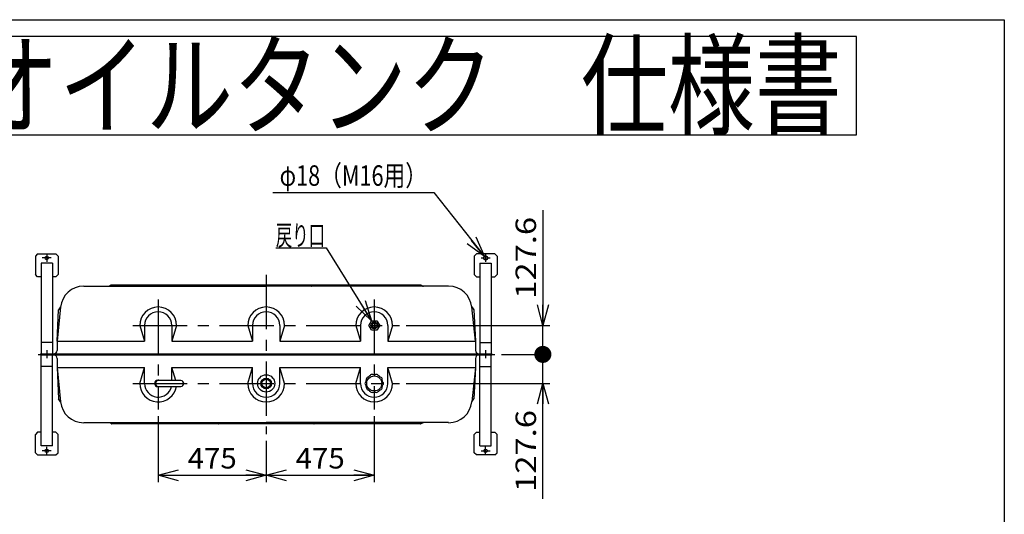
# Model space of a CAD drawing. Extents: x -125 to 128, y -100 to 98.
# Drawn here: x -16 to 128, y 26 to 98 of the extents above; entities that cross this region are included whole.
import ezdxf
from ezdxf.enums import TextEntityAlignment as Align

# ---------------------------------------------------------------- set-up
doc = ezdxf.new("R2010")
doc.units = 0
doc.header["$LTSCALE"] = 0.25
doc.linetypes.add('CENTER', pattern=[50.8, 31.75, -6.35, 6.35, -6.35])
doc.layers.get('0').update_dxf_attribs({"linetype": 'CONTINUOUS'})
doc.layers.add('LAYER0016', color=7, linetype='CONTINUOUS')
doc.layers.add('LAYER0032', color=7, linetype='CONTINUOUS')
doc.styles.add('DCSTYLE0', font='ＭＳ Ｐゴシック', dxfattribs={"width": 0.793103})
doc.styles.add('DCSTYLE2', font='HGRSGU.TTC')
doc.dimstyles.new('DC_DIAM06', dxfattribs={"dimtxt": 3, "dimasz": 3.000002, "dimexe": 1, "dimexo": 1, "dimgap": 1, "dimtad": 2, "dimtih": 1, "dimtoh": 1, "dimdec": 1, "dimtxsty": 'DCSTYLE0', "dimblk1": 'OPEN30', "dimblk2": 'OPEN30', "dimsah": 1, "dimcen": 0.09, "dimclrd": 4, "dimclre": 4, "dimclrt": 4, "dimazin": 3, "dimtfac": 1, "dimtdec": 4, "dimtofl": 0, "dimtmove": 0, "dimatfit": 3})
doc.dimstyles.new('DC_ROTATED', dxfattribs={"dimtxt": 3, "dimasz": 3.000002, "dimexe": 1, "dimexo": 1, "dimgap": 1, "dimtad": 3, "dimdec": 1, "dimtxsty": 'DCSTYLE0', "dimblk1": 'OPEN30', "dimblk2": 'OPEN30', "dimsah": 1, "dimcen": 0.09, "dimclrd": 4, "dimclre": 4, "dimclrt": 4, "dimazin": 3, "dimtfac": 1, "dimtdec": 4, "dimtmove": 0, "dimatfit": 3})

# ---------------------------------------------------------------- blocks, each defined once
blk = doc.blocks.new('DC_GROUP_10')
at = {"layer": 'LAYER0032', "color": 3, "linetype": 'CONTINUOUS'}
blk.add_circle((36.14, 44.89), 1.1, dxfattribs=at)
for centre, radius, start, end in [((35.81, 45.89), 0.315, 67.841, 148.159), ((36.14, 44.89), 1.3, 81, 99), ((36.46, 45.89), 0.315, 31.841, 112.159), ((35.09, 44.89), 0.315, 139.841, 220.159), ((36.14, 44.89), 1.3, 153, 171), ((35.29, 45.51), 0.315, 103.841, 184.159), ((36.14, 44.89), 1.3, 117, 135), ((36.14, 44.89), 1.3, 45, 63), ((36.98, 45.51), 0.315, 355.841, 76.159), ((36.14, 44.89), 1.3, 9, 27), ((37.18, 44.89), 0.315, 319.841, 40.159), ((36.14, 44.89), 1.3, 189, 207), ((35.29, 44.28), 0.315, 175.841, 256.159), ((36.14, 44.89), 1.3, 225, 243), ((35.81, 43.9), 0.315, 211.841, 292.159), ((36.14, 44.89), 1.3, 261, 279), ((36.46, 43.9), 0.315, 247.841, 328.159), ((36.14, 44.89), 1.3, 297, 315), ((36.98, 44.28), 0.315, 283.841, 4.159), ((36.14, 44.89), 1.3, 333, 351)]:
    blk.add_arc(centre, radius, start, end, dxfattribs=at)
blk = doc.blocks.new('_OPEN30')
at = {"color": 0, "linetype": 'BYBLOCK'}
for p, q in [((-1, 0.267949), (0, 0)), ((0, 0), (-1, -0.267949)), ((0, 0), (-1, 0))]:
    blk.add_line(p, q, dxfattribs=at)
blk = doc.blocks.new('*D15')
at = {"layer": 'LAYER0032', "color": 4, "linetype": 'CONTINUOUS'}
for p, q in [((4.47, 40.1), (4.47, 30.43)), ((20.3, 36.48), (20.3, 30.43)), ((4.47, 31.43), (20.3, 31.43))]:
    blk.add_line(p, q, dxfattribs=at)
at = {"layer": 'LAYER0032', "color": 4, "xscale": 3.000002807615286, "yscale": 2.999989368223643}
for p, rotation in [((4.47, 31.43), 180), ((20.3, 31.43), 360)]:
    blk.add_blockref('_OPEN30', p, dxfattribs=dict(at, rotation=rotation))
at = {"layer": 'LAYER0032', "color": 4, "style": 'DCSTYLE0', "width": 1.1}
blk.add_text('475', height=3, dxfattribs=at).set_placement((8.79, 32.43), (15.99, 32.43), align=Align.FIT)
blk = doc.blocks.new('*D16')
at = {"layer": 'LAYER0032', "color": 4, "linetype": 'CONTINUOUS'}
for p, q in [((36.14, 40.1), (36.14, 30.43)), ((20.3, 36.48), (20.3, 30.43)), ((20.3, 31.43), (36.14, 31.43))]:
    blk.add_line(p, q, dxfattribs=at)
at = {"layer": 'LAYER0032', "color": 4, "xscale": 3.000002807615286, "yscale": 2.999989368223643}
for p, rotation in [((20.3, 31.43), 180), ((36.14, 31.43), 360)]:
    blk.add_blockref('_OPEN30', p, dxfattribs=dict(at, rotation=rotation))
at = {"layer": 'LAYER0032', "color": 4, "style": 'DCSTYLE0', "width": 1.1}
blk.add_text('475', height=3, dxfattribs=at).set_placement((24.62, 32.43), (31.82, 32.43), align=Align.FIT)
blk = doc.blocks.new('*D17')
at = {"layer": 'LAYER0032', "color": 4, "linetype": 'CONTINUOUS'}
for p, q in [((54.82, 49.15), (61.86, 49.15)), ((60.86, 44.89), (60.86, 49.15)), ((40.83, 44.89), (61.86, 44.89)), ((60.86, 28), (60.86, 44.89))]:
    blk.add_line(p, q, dxfattribs=at)
at = {"layer": 'LAYER0032', "color": 4, "xscale": 3.000002807615286, "yscale": 2.999989368223643, "rotation": 90}
blk.add_blockref('_OPEN30', (60.86, 44.89), dxfattribs=at)
at = {"layer": 'LAYER0032', "color": 4, "style": 'DCSTYLE0', "width": 1.248361}
blk.add_text('127.6', height=3, rotation=90, dxfattribs=at).set_placement((59.86, 29), (59.86, 41), align=Align.FIT)
blk = doc.blocks.new('_DOT')
at = {"color": 0, "linetype": 'BYBLOCK'}
blk.add_line((-0.5, 0), (-1, 0), dxfattribs=at)
at = {"color": 0, "linetype": 'BYBLOCK', "const_width": 0.5}
blk.add_lwpolyline([(-0.25, 0, 1), (0.25, 0, 1)], format="xyb", close=True, dxfattribs=at)
blk = doc.blocks.new('*D18')
at = {"layer": 'LAYER0032', "color": 4, "linetype": 'CONTINUOUS'}
for p, q in [((60.86, 70.3), (60.86, 53.4)), ((40.83, 53.4), (61.86, 53.4)), ((60.86, 49.15), (60.86, 53.4)), ((54.82, 49.15), (61.86, 49.15))]:
    blk.add_line(p, q, dxfattribs=at)
at = {"layer": 'LAYER0032', "color": 4, "rotation": 270}
for name, p, xscale, yscale in [('_OPEN30', (60.86, 53.4), 3.000002807615286, 2.999989368223643), ('_DOT', (60.86, 49.15), 2.5, 2.5)]:
    blk.add_blockref(name, p, dxfattribs=dict(at, xscale=xscale, yscale=yscale))
at = {"layer": 'LAYER0032', "color": 4, "style": 'DCSTYLE0', "width": 1.248361}
blk.add_text('127.6', height=3, rotation=90, dxfattribs=at).set_placement((59.86, 57.3), (59.86, 69.3), align=Align.FIT)
blk = doc.blocks.new('DC_GROUP_16')
at = {"layer": 'LAYER0032', "color": 3, "linetype": 'CONTINUOUS'}
for p, q in [((36.42, 53.68), (35.85, 53.68)), ((35.85, 53.68), (35.85, 53.12)), ((36.42, 53.12), (36.42, 53.68)), ((35.85, 53.12), (36.42, 53.12))]:
    blk.add_line(p, q, dxfattribs=at)
blk = doc.blocks.new('*D38')
at = {"layer": 'LAYER0032', "color": 4, "linetype": 'CONTINUOUS'}
for p, q in [((21.27, 72.86), (44.87, 72.86)), ((44.87, 72.86), (52.28, 63.51))]:
    blk.add_line(p, q, dxfattribs=at)
at = {"layer": 'LAYER0032', "color": 4, "xscale": 3.000002807615286, "yscale": 2.999989368223643, "rotation": 308.4082480235135}
blk.add_blockref('_OPEN30', (52.28, 63.51), dxfattribs=at)
at = {"layer": 'LAYER0032', "color": 4, "style": 'DCSTYLE0', "width": 0.862055}
blk.add_text('φ18（M16用）', height=3, dxfattribs=at).set_placement((22.27, 73.86), (43.87, 73.86), align=Align.FIT)

msp = doc.modelspace()

# ---------------------------------------------------------------- linework, layer by layer
at = {"layer": 'LAYER0016', "color": 7, "linetype": 'CONTINUOUS'}
for p, q in [((-124.5, 98.2), (128.5, 98.2)), ((128.5, 98.2), (128.5, -93.47)), ((106.83, 95.74), (-102.83, 95.74)), ((106.83, 81.34), (106.83, 95.74)), ((-102.83, 81.34), (106.83, 81.34))]:
    msp.add_line(p, q, dxfattribs=at)
at = {"layer": 'LAYER0032', "color": 3, "linetype": 'CONTINUOUS'}
for p, q in [((-13.2, 63.88), (-13.53, 63.54)), ((-13.53, 63.54), (-13.53, 60.88)), ((-13.2, 63.88), (-10.53, 63.88)), ((-10.53, 63.88), (-10.2, 63.54)), ((-10.2, 63.54), (-10.2, 60.88)), ((51.14, 63.88), (50.8, 63.54)), ((50.8, 63.54), (50.8, 60.88)), ((53.8, 63.88), (51.14, 63.88)), ((53.8, 63.88), (54.14, 63.54)), ((54.14, 63.54), (54.14, 60.88)), ((-11.03, 62.53), (-12.7, 62.53)), ((-12.7, 62.53), (-12.7, 50.89)), ((-11.03, 62.53), (-11.03, 50.89)), ((51.64, 62.53), (53.3, 62.53)), ((51.64, 62.53), (51.64, 50.89)), ((53.3, 62.53), (53.3, 50.89)), ((-13.2, 60.54), (-13.53, 60.88)), ((-10.53, 60.54), (-10.2, 60.88)), ((51.14, 60.54), (50.8, 60.88)), ((53.8, 60.54), (54.14, 60.88)), ((-12.7, 60.54), (-13.2, 60.54)), ((-10.53, 60.54), (-11.03, 60.54)), ((-2.42, 59.29), (-2.66, 59.17)), ((42.91, 59.31), (-2.31, 59.31)), ((13.39, 59.29), (13.64, 59.17)), ((27.21, 59.29), (26.96, 59.17)), ((43.02, 59.29), (43.27, 59.17)), ((51.14, 60.54), (51.64, 60.54)), ((53.3, 60.54), (53.8, 60.54)), ((-6.45, 59.15), (20.3, 59.15)), ((47.05, 59.15), (20.3, 59.15)), ((-9.84, 56.1), (-10.36, 51.08)), ((-10.36, 51.07), (-10.12, 55.67)), ((-9.83, 56.1), (-10.12, 55.67)), ((50.44, 56.1), (50.73, 55.67)), ((50.97, 51.07), (50.44, 56.1)), ((50.73, 55.67), (50.97, 51.08)), ((35.33, 53.4), (35.74, 54.09)), ((35.74, 54.09), (36.54, 54.09)), ((36.54, 54.09), (36.94, 53.4)), ((1.77, 53.4), (2.47, 51.07)), ((2.47, 53.4), (2.47, 51.07)), ((6.47, 53.4), (6.47, 51.07)), ((7.17, 53.4), (6.47, 51.07)), ((17.61, 53.4), (18.3, 51.07)), ((18.3, 53.4), (18.3, 51.07)), ((22.3, 53.4), (22.3, 51.07)), ((23, 53.4), (22.3, 51.07)), ((33.44, 53.4), (34.14, 51.07)), ((34.14, 53.4), (34.14, 51.07)), ((35.74, 52.71), (35.33, 53.4)), ((36.54, 52.71), (35.74, 52.71)), ((36.94, 53.4), (36.54, 52.71)), ((38.14, 53.4), (38.14, 51.07)), ((38.83, 53.4), (38.14, 51.07)), ((-11.03, 50.89), (-12.7, 50.89)), ((-12.7, 50.89), (-12.7, 49.22)), ((-11.03, 50.89), (-11.03, 49.22)), ((-10.36, 51.07), (-10.36, 49.72)), ((-10.36, 51.07), (2.47, 51.07)), ((6.47, 51.07), (18.3, 51.07)), ((22.3, 51.07), (34.14, 51.07)), ((38.14, 51.07), (50.97, 51.07)), ((50.97, 51.07), (50.97, 49.72)), ((51.64, 50.89), (53.3, 50.89)), ((51.64, 50.89), (51.64, 49.22)), ((53.3, 50.89), (53.3, 49.22)), ((-12.78, 49.22), (53.39, 49.22)), ((-12.78, 49.22), (-12.78, 49.07)), ((53.39, 49.15), (-12.78, 49.15)), ((53.39, 49.22), (53.39, 49.07)), ((-12.78, 49.07), (53.39, 49.07)), ((-12.7, 47.4), (-12.7, 49.07)), ((-11.03, 47.4), (-11.03, 49.07)), ((-10.36, 48.57), (-10.36, 47.23)), ((50.97, 48.57), (50.97, 47.23)), ((51.64, 47.4), (51.64, 49.07)), ((53.3, 47.4), (53.3, 49.07)), ((-11.03, 47.4), (-12.7, 47.4)), ((-12.7, 35.77), (-12.7, 47.4)), ((-11.03, 35.77), (-11.03, 47.4)), ((-10.36, 47.22), (-10.12, 42.63)), ((-10.36, 47.22), (-9.84, 42.2)), ((-10.36, 47.22), (2.47, 47.22)), ((1.77, 44.89), (2.47, 47.22)), ((2.47, 44.89), (2.47, 47.22)), ((6.47, 47.22), (18.3, 47.22)), ((7.04, 45.32), (6.47, 47.22)), ((6.47, 45.32), (6.47, 47.22)), ((17.61, 44.89), (18.3, 47.22)), ((18.3, 44.89), (18.3, 47.22)), ((22.3, 44.89), (22.3, 47.22)), ((23, 44.89), (22.3, 47.22)), ((22.3, 47.22), (34.14, 47.22)), ((33.44, 44.89), (34.14, 47.22)), ((34.14, 44.89), (34.14, 47.22)), ((38.14, 44.89), (38.14, 47.22)), ((38.83, 44.89), (38.14, 47.22)), ((38.14, 47.22), (50.97, 47.22)), ((50.97, 47.22), (50.44, 42.2)), ((50.97, 47.22), (50.73, 42.63)), ((51.64, 35.77), (51.64, 47.4)), ((51.64, 47.4), (53.3, 47.4)), ((53.3, 35.77), (53.3, 47.4)), ((7.8, 45.32), (4.47, 45.32)), ((4.47, 44.47), (7.8, 44.47)), ((-9.83, 42.2), (-10.12, 42.63)), ((50.44, 42.2), (50.73, 42.63)), ((-6.45, 39.15), (20.3, 39.15)), ((-2.42, 39.01), (-2.66, 39.13)), ((42.91, 38.98), (-2.31, 38.98)), ((13.39, 39.01), (13.64, 39.13)), ((47.05, 39.15), (20.3, 39.15)), ((27.21, 39.01), (26.96, 39.13)), ((43.02, 39.01), (43.27, 39.13)), ((-13.2, 37.75), (-13.53, 37.42)), ((-12.7, 37.75), (-13.2, 37.75)), ((-10.53, 37.75), (-11.03, 37.75)), ((-10.53, 37.75), (-10.2, 37.42)), ((51.14, 37.75), (50.8, 37.42)), ((51.14, 37.75), (51.64, 37.75)), ((53.3, 37.75), (53.8, 37.75)), ((53.8, 37.75), (54.14, 37.42)), ((-13.53, 34.75), (-13.53, 37.42)), ((-10.2, 34.75), (-10.2, 37.42)), ((50.8, 34.75), (50.8, 37.42)), ((54.14, 34.75), (54.14, 37.42)), ((-13.2, 34.42), (-13.53, 34.75)), ((-11.03, 35.77), (-12.7, 35.77)), ((-10.53, 34.42), (-10.2, 34.75)), ((51.14, 34.42), (50.8, 34.75)), ((51.64, 35.77), (53.3, 35.77)), ((53.8, 34.42), (54.14, 34.75)), ((-13.2, 34.42), (-10.53, 34.42)), ((53.8, 34.42), (51.14, 34.42))]:
    msp.add_line(p, q, dxfattribs=at)
at = {"layer": 'LAYER0032', "color": 6, "linetype": 'CENTER'}
for p, q in [((-11.86, 63.88), (-11.86, 62.7)), ((52.47, 63.88), (52.47, 62.7)), ((-11.2, 63.28), (-12.53, 63.28)), ((51.8, 63.28), (53.14, 63.28)), ((20.3, 60.81), (20.3, 37.48)), ((4.47, 57.18), (4.47, 41.1)), ((36.14, 57.18), (36.14, 41.1)), ((0.77, 53.4), (39.83, 53.4)), ((-13.11, 49.15), (53.82, 49.15)), ((-11.86, 49.79), (-11.86, 48.6)), ((52.47, 49.79), (52.47, 48.6)), ((0.77, 44.89), (39.83, 44.89)), ((-11.2, 35.02), (-12.53, 35.02)), ((-11.86, 34.42), (-11.86, 35.6)), ((51.8, 35.02), (53.14, 35.02)), ((52.47, 34.42), (52.47, 35.6))]:
    msp.add_line(p, q, dxfattribs=at)
at = {"layer": 'LAYER0032', "color": 4, "linetype": 'CONTINUOUS'}
for p, q in [((21.72, 64.77), (29.08, 64.77)), ((29.08, 64.77), (35.74, 54.09))]:
    msp.add_line(p, q, dxfattribs=at)
at = {"layer": 'LAYER0032', "color": 3, "linetype": 'CONTINUOUS'}
for centre, radius in [((-11.86, 63.28), 0.25), ((52.47, 63.28), 0.3), ((36.14, 53.4), 0.503), ((20.3, 44.89), 1.27), ((20.3, 44.89), 0.785), ((20.3, 44.89), 0.633), ((-11.86, 35.02), 0.25), ((52.47, 35.02), 0.25)]:
    msp.add_circle(centre, radius, dxfattribs=at)
for centre, radius, start, end in [((-2.31, 59.07), 0.243, 90, 116.5651), ((13.28, 59.07), 0.243, 63.4349, 90), ((27.32, 59.07), 0.243, 90, 116.5651), ((42.91, 59.07), 0.243, 63.4349, 90), ((-6.45, 55.74), 3.41, 90, 174), ((-2.74, 59.31), 0.167, 270, 296.5651), ((13.71, 59.31), 0.167, 243.4349, 270), ((26.89, 59.31), 0.167, 270, 296.5651), ((43.34, 59.31), 0.167, 243.4349, 270), ((47.05, 55.74), 3.41, 6, 90), ((4.47, 53.4), 2.7, 0, 180), ((4.47, 53.4), 2, 0, 180), ((20.3, 53.4), 2.7, 0, 180), ((20.3, 53.4), 2, 0, 180), ((36.14, 53.4), 2.7, 0, 180), ((36.14, 53.4), 2, 0, 180), ((-10.2, 51.07), 0.167, 174, 180), ((50.8, 51.07), 0.167, 0, 3), ((-10.86, 49.72), 0.5, 270, 0), ((51.47, 49.72), 0.5, 180, 270), ((-10.86, 48.57), 0.5, 0, 90), ((51.47, 48.57), 0.5, 90, 180), ((-10.2, 47.23), 0.167, 180, 186), ((50.8, 47.23), 0.167, 354, 0), ((4.47, 44.89), 2.7, 180, 350.9681), ((4.47, 44.89), 2, 180, 347.78), ((4.47, 44.89), 0.5, 57.8509, 302.1491), ((4.47, 44.89), 0.423, 90, 270), ((7.8, 44.89), 0.423, 270, 90), ((20.3, 44.89), 2.7, 180, 0), ((20.3, 44.89), 2, 180, 0), ((36.14, 44.89), 2.7, 180, 0), ((36.14, 44.89), 2, 180, 0), ((-6.45, 42.55), 3.41, 186, 270), ((47.05, 42.55), 3.41, 270, 354), ((-2.74, 38.98), 0.167, 63.4349, 90), ((-2.31, 39.22), 0.243, 243.4349, 270), ((13.28, 39.22), 0.243, 270, 296.5651), ((13.71, 38.98), 0.167, 90, 116.5651), ((26.89, 38.98), 0.167, 63.4349, 90), ((27.32, 39.22), 0.243, 243.4349, 270), ((42.91, 39.22), 0.243, 270, 296.5651), ((43.34, 38.98), 0.167, 90, 116.5651)]:
    msp.add_arc(centre, radius, start, end, dxfattribs=at)

# ---------------------------------------------------------------- block references
at = {"layer": 'LAYER0032', "color": 4, "xscale": 3.000002807615286, "yscale": 2.999989368223643, "rotation": 301.9480909605335}
msp.add_blockref('_OPEN30', (35.74, 54.09), dxfattribs=at)
at = {"layer": 'LAYER0032', "linetype": 'CONTINUOUS'}
for name in ['DC_GROUP_16', 'DC_GROUP_10']:
    msp.add_blockref(name, (0, 0), dxfattribs=at)

# ---------------------------------------------------------------- texts
at = {"layer": 'LAYER0016', "color": 2, "style": 'DCSTYLE2', "width": 0.961232}
msp.add_text('サンダイヤ\u3000オイルタンク\u3000仕様書', height=12, dxfattribs=at).set_placement((-99.31, 82.57), (104.69, 82.57), align=Align.FIT)
at = {"layer": 'LAYER0032', "color": 4, "style": 'DCSTYLE0', "width": 0.600826}
msp.add_text('戻り口', height=3, dxfattribs=at).set_placement((21.72, 65.1), (28.92, 65.1), align=Align.FIT)

# ---------------------------------------------------------------- dimensions: what is measured, and where the dimension line sits
at = {"layer": 'LAYER0032', "linetype": 'CONTINUOUS'}
dim = msp.add_diameter_dim_2p(p1=(52.66, 63.04), p2=(52.28, 63.51), text='φ18（M16用）', dimstyle='DC_DIAM06', override={"dimtxt": 3, "dimasz": 3.000002, "dimexe": 1, "dimexo": 1, "dimgap": 1, "dimtad": 2, "dimdec": 1, "dimlfac": 1, "dimzin": 8, "dimtxsty": 'DCSTYLE0', "dimblk1": 'OPEN30', "dimblk2": 'OPEN30', "dimsah": 1, "dimclrd": 4, "dimclre": 4, "dimclrt": 4, "dimazin": 2, "dimtolj": 0, "dimtzin": 8, "dimarcsym": 1}, dxfattribs=at)
dim.commit()
dim.dimension.update_dxf_attribs({"geometry": '*D38', "text_midpoint": (33.07, 72.86), "dimtype": 163})
for base, p1, p2, override, picture, middle in [((60.86, 53.4), (53.82, 49.15), (39.83, 53.4), {"dimtxt": 3, "dimasz": 2.5, "dimexe": 1, "dimexo": 1, "dimgap": 1, "dimtad": 3, "dimtih": 0, "dimtoh": 0, "dimdec": 1, "dimlfac": 1, "dimzin": 8, "dimtxsty": 'DCSTYLE0', "dimblk1": 'DOT', "dimblk2": 'DOT', "dimsah": 1, "dimclrd": 4, "dimclre": 4, "dimclrt": 4, "dimazin": 2, "dimtofl": 1, "dimtolj": 0, "dimtzin": 8, "dimarcsym": 1}, '*D18', (60.86, 63.3)), ((60.86, 49.15), (39.83, 44.89), (53.82, 49.15), {"dimtxt": 3, "dimasz": 3.000002, "dimexe": 1, "dimexo": 1, "dimgap": 1, "dimtad": 3, "dimtih": 0, "dimtoh": 0, "dimdec": 1, "dimlfac": 1, "dimzin": 8, "dimtxsty": 'DCSTYLE0', "dimblk1": 'OPEN30', "dimblk2": 'OPEN30', "dimsah": 1, "dimclrd": 4, "dimclre": 4, "dimclrt": 4, "dimazin": 2, "dimtofl": 1, "dimtolj": 0, "dimtzin": 8, "dimarcsym": 1}, '*D17', (60.86, 35))]:
    dim = msp.add_linear_dim(base=base, p1=p1, p2=p2, angle=90, text='127.6', dimstyle='DC_ROTATED', override=override, dxfattribs=at)
    dim.commit()
    dim.dimension.update_dxf_attribs({"geometry": picture, "text_midpoint": middle, "dimtype": 160})
for base, p1, p2, picture, middle in [((20.3, 31.43), (4.47, 41.1), (20.3, 37.48), '*D15', (12.39, 31.43)), ((36.14, 31.43), (20.3, 37.48), (36.14, 41.1), '*D16', (28.22, 31.43))]:
    dim = msp.add_linear_dim(base=base, p1=p1, p2=p2, text='475', dimstyle='DC_ROTATED', override={"dimtxt": 3, "dimasz": 3.000002, "dimexe": 1, "dimexo": 1, "dimgap": 1, "dimtad": 3, "dimtih": 0, "dimtoh": 0, "dimdec": 1, "dimlfac": 1, "dimzin": 8, "dimtxsty": 'DCSTYLE0', "dimblk1": 'OPEN30', "dimblk2": 'OPEN30', "dimsah": 1, "dimclrd": 4, "dimclre": 4, "dimclrt": 4, "dimazin": 2, "dimtofl": 1, "dimtolj": 0, "dimtzin": 8, "dimarcsym": 1}, dxfattribs=at)
    dim.commit()
    dim.dimension.update_dxf_attribs({"geometry": picture, "text_midpoint": middle, "dimtype": 160})

doc.saveas('drawing.dxf')
